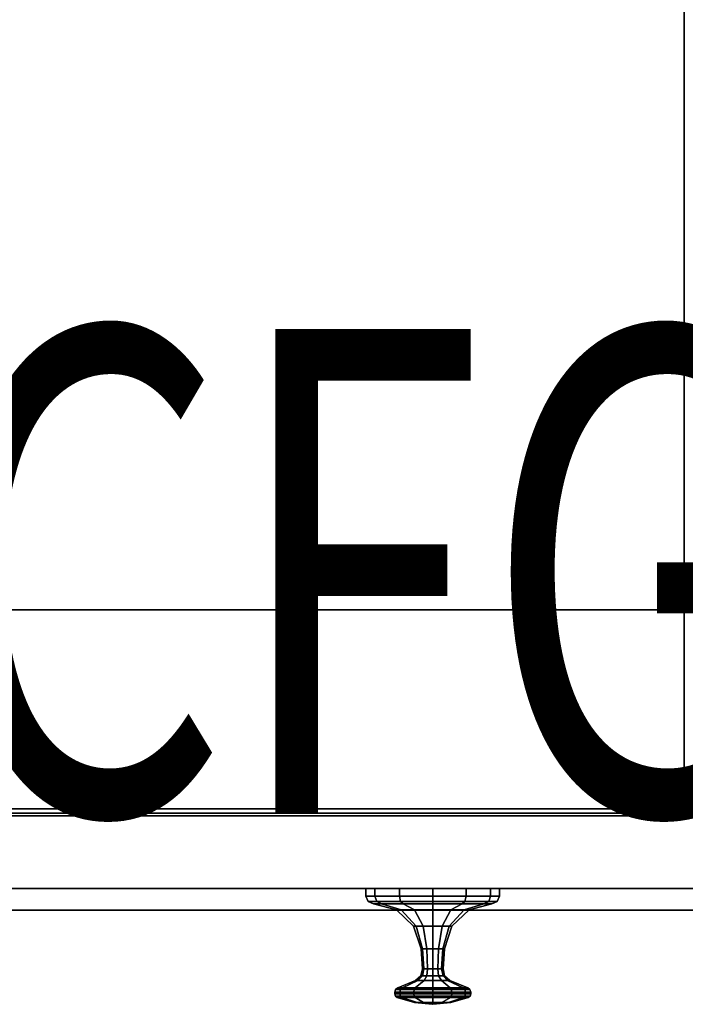
# Model space of a CAD drawing. Units: inches. Extents: x -2.4 to 56, y -19.5 to 0.
# Drawn here: x 8.5 to 15.4, y -19.5 to -9.3 of the extents above; entities that cross this region are included whole.
import ezdxf
from ezdxf.enums import TextEntityAlignment as Align

# ---------------------------------------------------------------- set-up
doc = ezdxf.new("R2010")
doc.units = ezdxf.units.IN
doc.header["$MEASUREMENT"] = 0
for name, color, linetype in [('STORAGE-CASE', 4, 'Continuous'), ('STORAGE-DRWCFG', 7, 'Continuous'), ('STORAGE-PULL', 4, 'Continuous')]:
    doc.layers.add(name, color=color, linetype=linetype)
doc.styles.get("Standard").update_dxf_attribs({"font": 'arial.ttf'})

msp = doc.modelspace()

# ---------------------------------------------------------------- linework, layer by layer
at = {"layer": 'STORAGE-CASE'}
for points in [[(55.94, -18.5, 7.25), (0.06, -18.5, 7.25), (0.06, 0, 7.25), (55.94, 0, 7.25)], [(0.06, -18.5, 41), (55.94, -18.5, 41), (55.94, 0, 41), (0.06, 0, 41)], [(0.81, -17.499, 8.001), (55.19, -17.499, 8.001), (55.19, 0, 8.001), (0.81, 0, 8.001)], [(55.19, -17.499, 40.25), (0.81, -17.499, 40.25), (0.81, 0, 40.25), (55.19, 0, 40.25)], [(15.344, -15.399, 29.25), (0.817, -15.399, 29.25), (0.817, -0.812, 29.25), (15.344, -0.812, 29.25)], [(0.817, -17.454, 30), (15.344, -17.454, 30), (15.344, -0.812, 30), (0.817, -0.812, 30)], [(15.344, -15.399, 18.25), (0.817, -15.399, 18.25), (0.817, -0.812, 18.25), (15.344, -0.812, 18.25)], [(0.817, -17.454, 19), (15.344, -17.454, 19), (15.344, -0.812, 19), (0.817, -0.812, 19)], [(15.344, -17.454, 29.625), (0.817, -17.454, 29.625), (0.817, -15.399, 29.25), (15.344, -15.399, 29.25)], [(15.344, -17.454, 18.625), (0.817, -17.454, 18.625), (0.817, -15.399, 18.25), (15.344, -15.399, 18.25)], [(0.817, -17.454, 30), (0.817, -17.454, 29.625), (15.344, -17.454, 29.625), (15.344, -17.454, 30)], [(0.817, -17.454, 19), (0.817, -17.454, 18.625), (15.344, -17.454, 18.625), (15.344, -17.454, 19)], [(55.565, -18.5, 7.626), (0.435, -18.5, 7.626), (0.435, -17.499, 7.626), (55.565, -17.499, 7.626)], [(55.19, -17.499, 8.001), (55.565, -17.499, 7.626), (0.435, -17.499, 7.626), (0.81, -17.499, 8.001)], [(0.435, -18.5, 40.625), (55.565, -18.5, 40.625), (55.565, -17.499, 40.625), (0.435, -17.499, 40.625)], [(55.565, -17.499, 40.625), (55.19, -17.499, 40.25), (0.81, -17.499, 40.25), (0.435, -17.499, 40.625)], [(0.553, -17.525, 40.572), (15.747, -17.525, 40.572), (15.747, -17.525, 7.745), (0.553, -17.525, 7.745)], [(15.747, -17.525, 7.745), (15.747, -18.275, 7.745), (0.553, -18.275, 7.745), (0.553, -17.525, 7.745)], [(15.747, -18.275, 40.572), (15.747, -17.525, 40.572), (0.553, -17.525, 40.572), (0.553, -18.275, 40.572)], [(0.81, -17.499, 8.001), (55.19, -17.499, 8.001), (55.19, -17.499, 8.001), (0.81, -17.499, 8.001)], [(0.553, -18.275, 7.745), (15.747, -18.275, 7.745), (15.747, -18.275, 40.572), (0.553, -18.275, 40.572)], [(0.435, -18.5, 7.626), (0.06, -18.5, 7.25), (55.94, -18.5, 7.25), (55.565, -18.5, 7.626)], [(0.06, -18.5, 41), (0.435, -18.5, 40.625), (55.565, -18.5, 40.625), (55.94, -18.5, 41)]]:
    msp.add_3dface(points, dxfattribs=at)
at = {"layer": 'STORAGE-PULL'}
for points in [[(12.057, -18.275, 38.572), (12.149, -18.275, 38.227), (12.149, -18.354, 38.227), (12.057, -18.354, 38.572)], [(12.149, -18.275, 38.917), (12.057, -18.275, 38.572), (12.057, -18.354, 38.572), (12.149, -18.354, 38.917)], [(12.149, -18.275, 38.227), (12.402, -18.275, 37.974), (12.402, -18.354, 37.974), (12.149, -18.354, 38.227)], [(12.402, -18.275, 39.17), (12.149, -18.275, 38.917), (12.149, -18.354, 38.917), (12.402, -18.354, 39.17)], [(12.402, -18.275, 37.974), (12.747, -18.275, 37.882), (12.747, -18.354, 37.882), (12.402, -18.354, 37.974)], [(12.747, -18.275, 39.262), (12.402, -18.275, 39.17), (12.402, -18.354, 39.17), (12.747, -18.354, 39.262)], [(12.747, -18.275, 37.882), (13.092, -18.275, 37.974), (13.092, -18.354, 37.974), (12.747, -18.354, 37.882)], [(13.092, -18.275, 39.17), (12.747, -18.275, 39.262), (12.747, -18.354, 39.262), (13.092, -18.354, 39.17)], [(13.092, -18.275, 37.974), (13.345, -18.275, 38.227), (13.345, -18.354, 38.227), (13.092, -18.354, 37.974)], [(13.345, -18.275, 38.917), (13.092, -18.275, 39.17), (13.092, -18.354, 39.17), (13.345, -18.354, 38.917)], [(13.345, -18.275, 38.227), (13.437, -18.275, 38.572), (13.437, -18.354, 38.572), (13.345, -18.354, 38.227)], [(13.437, -18.275, 38.572), (13.345, -18.275, 38.917), (13.345, -18.354, 38.917), (13.437, -18.354, 38.572)], [(12.057, -18.354, 38.572), (12.149, -18.354, 38.227), (12.169, -18.41, 38.238), (12.08, -18.41, 38.572)], [(12.149, -18.354, 38.917), (12.057, -18.354, 38.572), (12.08, -18.41, 38.572), (12.169, -18.41, 38.905)], [(12.149, -18.354, 38.227), (12.402, -18.354, 37.974), (12.413, -18.41, 37.994), (12.169, -18.41, 38.238)], [(12.402, -18.354, 39.17), (12.149, -18.354, 38.917), (12.169, -18.41, 38.905), (12.413, -18.41, 39.15)], [(12.402, -18.354, 37.974), (12.747, -18.354, 37.882), (12.747, -18.41, 37.905), (12.413, -18.41, 37.994)], [(12.747, -18.354, 39.262), (12.402, -18.354, 39.17), (12.413, -18.41, 39.15), (12.747, -18.41, 39.239)], [(12.747, -18.354, 37.882), (13.092, -18.354, 37.974), (13.08, -18.41, 37.994), (12.747, -18.41, 37.905)], [(13.092, -18.354, 39.17), (12.747, -18.354, 39.262), (12.747, -18.41, 39.239), (13.08, -18.41, 39.15)], [(13.092, -18.354, 37.974), (13.345, -18.354, 38.227), (13.325, -18.41, 38.238), (13.08, -18.41, 37.994)], [(13.345, -18.354, 38.917), (13.092, -18.354, 39.17), (13.08, -18.41, 39.15), (13.325, -18.41, 38.905)], [(13.345, -18.354, 38.227), (13.437, -18.354, 38.572), (13.414, -18.41, 38.572), (13.325, -18.41, 38.238)], [(13.437, -18.354, 38.572), (13.345, -18.354, 38.917), (13.325, -18.41, 38.905), (13.414, -18.41, 38.572)], [(12.08, -18.41, 38.572), (12.169, -18.41, 38.238), (12.217, -18.433, 38.266), (12.135, -18.433, 38.572)], [(12.169, -18.41, 38.905), (12.08, -18.41, 38.572), (12.135, -18.433, 38.572), (12.217, -18.433, 38.877)], [(12.217, -18.433, 38.266), (12.422, -18.497, 38.384), (12.372, -18.497, 38.572), (12.135, -18.433, 38.572)], [(12.135, -18.433, 38.572), (12.372, -18.497, 38.572), (12.422, -18.497, 38.759), (12.217, -18.433, 38.877)], [(12.169, -18.41, 38.238), (12.413, -18.41, 37.994), (12.441, -18.433, 38.042), (12.217, -18.433, 38.266)], [(12.413, -18.41, 39.15), (12.169, -18.41, 38.905), (12.217, -18.433, 38.877), (12.441, -18.433, 39.101)], [(12.441, -18.433, 38.042), (12.559, -18.497, 38.247), (12.422, -18.497, 38.384), (12.217, -18.433, 38.266)], [(12.217, -18.433, 38.877), (12.422, -18.497, 38.759), (12.559, -18.497, 38.897), (12.441, -18.433, 39.101)], [(12.372, -18.497, 38.572), (12.549, -18.665, 38.572), (12.576, -18.665, 38.67), (12.422, -18.497, 38.759)], [(12.422, -18.497, 38.384), (12.576, -18.665, 38.473), (12.549, -18.665, 38.572), (12.372, -18.497, 38.572)], [(12.413, -18.41, 37.994), (12.747, -18.41, 37.905), (12.747, -18.433, 37.96), (12.441, -18.433, 38.042)], [(12.747, -18.41, 39.239), (12.413, -18.41, 39.15), (12.441, -18.433, 39.101), (12.747, -18.433, 39.183)], [(12.559, -18.497, 38.247), (12.648, -18.665, 38.401), (12.576, -18.665, 38.473), (12.422, -18.497, 38.384)], [(12.422, -18.497, 38.759), (12.576, -18.665, 38.67), (12.648, -18.665, 38.743), (12.559, -18.497, 38.897)], [(12.747, -18.433, 37.96), (12.747, -18.497, 38.197), (12.559, -18.497, 38.247), (12.441, -18.433, 38.042)], [(12.441, -18.433, 39.101), (12.559, -18.497, 38.897), (12.747, -18.497, 38.947), (12.747, -18.433, 39.183)], [(12.747, -18.497, 38.197), (12.747, -18.665, 38.374), (12.648, -18.665, 38.401), (12.559, -18.497, 38.247)], [(12.559, -18.497, 38.897), (12.648, -18.665, 38.743), (12.747, -18.665, 38.769), (12.747, -18.497, 38.947)], [(12.747, -18.41, 37.905), (13.08, -18.41, 37.994), (13.052, -18.433, 38.042), (12.747, -18.433, 37.96)], [(13.08, -18.41, 39.15), (12.747, -18.41, 39.239), (12.747, -18.433, 39.183), (13.052, -18.433, 39.101)], [(13.052, -18.433, 38.042), (12.934, -18.497, 38.247), (12.747, -18.497, 38.197), (12.747, -18.433, 37.96)], [(12.747, -18.433, 39.183), (12.747, -18.497, 38.947), (12.934, -18.497, 38.897), (13.052, -18.433, 39.101)], [(12.934, -18.497, 38.247), (12.845, -18.665, 38.401), (12.747, -18.665, 38.374), (12.747, -18.497, 38.197)], [(12.747, -18.497, 38.947), (12.747, -18.665, 38.769), (12.845, -18.665, 38.743), (12.934, -18.497, 38.897)], [(13.072, -18.497, 38.384), (12.918, -18.665, 38.473), (12.845, -18.665, 38.401), (12.934, -18.497, 38.247)], [(12.934, -18.497, 38.897), (12.845, -18.665, 38.743), (12.918, -18.665, 38.67), (13.072, -18.497, 38.759)], [(13.072, -18.497, 38.759), (12.918, -18.665, 38.67), (12.944, -18.665, 38.572), (13.122, -18.497, 38.572)], [(13.122, -18.497, 38.572), (12.944, -18.665, 38.572), (12.918, -18.665, 38.473), (13.072, -18.497, 38.384)], [(13.276, -18.433, 38.266), (13.072, -18.497, 38.384), (12.934, -18.497, 38.247), (13.052, -18.433, 38.042)], [(13.052, -18.433, 39.101), (12.934, -18.497, 38.897), (13.072, -18.497, 38.759), (13.276, -18.433, 38.877)], [(13.08, -18.41, 37.994), (13.325, -18.41, 38.238), (13.276, -18.433, 38.266), (13.052, -18.433, 38.042)], [(13.325, -18.41, 38.905), (13.08, -18.41, 39.15), (13.052, -18.433, 39.101), (13.276, -18.433, 38.877)], [(13.358, -18.433, 38.572), (13.122, -18.497, 38.572), (13.072, -18.497, 38.384), (13.276, -18.433, 38.266)], [(13.276, -18.433, 38.877), (13.072, -18.497, 38.759), (13.122, -18.497, 38.572), (13.358, -18.433, 38.572)], [(13.325, -18.41, 38.238), (13.414, -18.41, 38.572), (13.358, -18.433, 38.572), (13.276, -18.433, 38.266)], [(13.414, -18.41, 38.572), (13.325, -18.41, 38.905), (13.276, -18.433, 38.877), (13.358, -18.433, 38.572)], [(12.549, -18.665, 38.572), (12.626, -18.898, 38.572), (12.642, -18.898, 38.632), (12.576, -18.665, 38.67)], [(12.576, -18.665, 38.473), (12.642, -18.898, 38.511), (12.626, -18.898, 38.572), (12.549, -18.665, 38.572)], [(12.576, -18.665, 38.67), (12.642, -18.898, 38.632), (12.686, -18.898, 38.676), (12.648, -18.665, 38.743)], [(12.648, -18.665, 38.401), (12.686, -18.898, 38.467), (12.642, -18.898, 38.511), (12.576, -18.665, 38.473)], [(12.648, -18.665, 38.743), (12.686, -18.898, 38.676), (12.747, -18.898, 38.692), (12.747, -18.665, 38.769)], [(12.747, -18.665, 38.374), (12.747, -18.898, 38.451), (12.686, -18.898, 38.467), (12.648, -18.665, 38.401)], [(12.747, -18.665, 38.769), (12.747, -18.898, 38.692), (12.807, -18.898, 38.676), (12.845, -18.665, 38.743)], [(12.845, -18.665, 38.401), (12.807, -18.898, 38.467), (12.747, -18.898, 38.451), (12.747, -18.665, 38.374)], [(12.845, -18.665, 38.743), (12.807, -18.898, 38.676), (12.851, -18.898, 38.632), (12.918, -18.665, 38.67)], [(12.918, -18.665, 38.473), (12.851, -18.898, 38.511), (12.807, -18.898, 38.467), (12.845, -18.665, 38.401)], [(12.918, -18.665, 38.67), (12.851, -18.898, 38.632), (12.867, -18.898, 38.572), (12.944, -18.665, 38.572)], [(12.944, -18.665, 38.572), (12.867, -18.898, 38.572), (12.851, -18.898, 38.511), (12.918, -18.665, 38.473)], [(12.655, -19.105, 38.625), (12.642, -18.898, 38.632), (12.626, -18.898, 38.572), (12.641, -19.105, 38.572)], [(12.641, -19.105, 38.572), (12.626, -18.898, 38.572), (12.642, -18.898, 38.511), (12.655, -19.105, 38.519)], [(12.694, -19.105, 38.663), (12.686, -18.898, 38.676), (12.642, -18.898, 38.632), (12.655, -19.105, 38.625)], [(12.655, -19.105, 38.519), (12.642, -18.898, 38.511), (12.686, -18.898, 38.467), (12.694, -19.105, 38.48)], [(12.747, -19.105, 38.678), (12.747, -18.898, 38.692), (12.686, -18.898, 38.676), (12.694, -19.105, 38.663)], [(12.694, -19.105, 38.48), (12.686, -18.898, 38.467), (12.747, -18.898, 38.451), (12.747, -19.105, 38.466)], [(12.8, -19.105, 38.663), (12.807, -18.898, 38.676), (12.747, -18.898, 38.692), (12.747, -19.105, 38.678)], [(12.747, -19.105, 38.466), (12.747, -18.898, 38.451), (12.807, -18.898, 38.467), (12.8, -19.105, 38.48)], [(12.838, -19.105, 38.625), (12.851, -18.898, 38.632), (12.807, -18.898, 38.676), (12.8, -19.105, 38.663)], [(12.8, -19.105, 38.48), (12.807, -18.898, 38.467), (12.851, -18.898, 38.511), (12.838, -19.105, 38.519)], [(12.838, -19.105, 38.519), (12.851, -18.898, 38.511), (12.867, -18.898, 38.572), (12.853, -19.105, 38.572)], [(12.853, -19.105, 38.572), (12.867, -18.898, 38.572), (12.851, -18.898, 38.632), (12.838, -19.105, 38.625)], [(12.64, -19.176, 38.633), (12.655, -19.105, 38.625), (12.641, -19.105, 38.572), (12.624, -19.176, 38.572)], [(12.624, -19.176, 38.572), (12.641, -19.105, 38.572), (12.655, -19.105, 38.519), (12.64, -19.176, 38.51)], [(12.685, -19.176, 38.678), (12.694, -19.105, 38.663), (12.655, -19.105, 38.625), (12.64, -19.176, 38.633)], [(12.64, -19.176, 38.51), (12.655, -19.105, 38.519), (12.694, -19.105, 38.48), (12.685, -19.176, 38.465)], [(12.747, -19.176, 38.695), (12.747, -19.105, 38.678), (12.694, -19.105, 38.663), (12.685, -19.176, 38.678)], [(12.685, -19.176, 38.465), (12.694, -19.105, 38.48), (12.747, -19.105, 38.466), (12.747, -19.176, 38.449)], [(12.808, -19.176, 38.678), (12.8, -19.105, 38.663), (12.747, -19.105, 38.678), (12.747, -19.176, 38.695)], [(12.747, -19.176, 38.449), (12.747, -19.105, 38.466), (12.8, -19.105, 38.48), (12.808, -19.176, 38.465)], [(12.853, -19.176, 38.633), (12.838, -19.105, 38.625), (12.8, -19.105, 38.663), (12.808, -19.176, 38.678)], [(12.808, -19.176, 38.465), (12.8, -19.105, 38.48), (12.838, -19.105, 38.519), (12.853, -19.176, 38.51)], [(12.853, -19.176, 38.51), (12.838, -19.105, 38.519), (12.853, -19.105, 38.572), (12.87, -19.176, 38.572)], [(12.87, -19.176, 38.572), (12.853, -19.105, 38.572), (12.838, -19.105, 38.625), (12.853, -19.176, 38.633)], [(12.592, -19.224, 38.661), (12.64, -19.176, 38.633), (12.624, -19.176, 38.572), (12.568, -19.224, 38.572)], [(12.568, -19.224, 38.572), (12.624, -19.176, 38.572), (12.64, -19.176, 38.51), (12.592, -19.224, 38.482)], [(12.657, -19.224, 38.726), (12.685, -19.176, 38.678), (12.64, -19.176, 38.633), (12.592, -19.224, 38.661)], [(12.592, -19.224, 38.482), (12.64, -19.176, 38.51), (12.685, -19.176, 38.465), (12.657, -19.224, 38.417)], [(12.747, -19.224, 38.75), (12.747, -19.176, 38.695), (12.685, -19.176, 38.678), (12.657, -19.224, 38.726)], [(12.657, -19.224, 38.417), (12.685, -19.176, 38.465), (12.747, -19.176, 38.449), (12.747, -19.224, 38.393)], [(12.836, -19.224, 38.726), (12.808, -19.176, 38.678), (12.747, -19.176, 38.695), (12.747, -19.224, 38.75)], [(12.747, -19.224, 38.393), (12.747, -19.176, 38.449), (12.808, -19.176, 38.465), (12.836, -19.224, 38.417)], [(12.901, -19.224, 38.661), (12.853, -19.176, 38.633), (12.808, -19.176, 38.678), (12.836, -19.224, 38.726)], [(12.836, -19.224, 38.417), (12.808, -19.176, 38.465), (12.853, -19.176, 38.51), (12.901, -19.224, 38.482)], [(12.901, -19.224, 38.482), (12.853, -19.176, 38.51), (12.87, -19.176, 38.572), (12.925, -19.224, 38.572)], [(12.925, -19.224, 38.572), (12.87, -19.176, 38.572), (12.853, -19.176, 38.633), (12.901, -19.224, 38.661)], [(12.363, -19.32, 38.572), (12.415, -19.32, 38.763), (12.434, -19.301, 38.752), (12.385, -19.301, 38.572)], [(12.415, -19.32, 38.38), (12.363, -19.32, 38.572), (12.385, -19.301, 38.572), (12.434, -19.301, 38.391)], [(12.592, -19.224, 38.661), (12.568, -19.224, 38.572), (12.385, -19.301, 38.572), (12.434, -19.301, 38.752)], [(12.568, -19.224, 38.572), (12.592, -19.224, 38.482), (12.434, -19.301, 38.391), (12.385, -19.301, 38.572)], [(12.555, -19.32, 38.24), (12.415, -19.32, 38.38), (12.434, -19.301, 38.391), (12.566, -19.301, 38.259)], [(12.415, -19.32, 38.763), (12.555, -19.32, 38.904), (12.566, -19.301, 38.885), (12.434, -19.301, 38.752)], [(12.592, -19.224, 38.482), (12.657, -19.224, 38.417), (12.566, -19.301, 38.259), (12.434, -19.301, 38.391)], [(12.657, -19.224, 38.726), (12.592, -19.224, 38.661), (12.434, -19.301, 38.752), (12.566, -19.301, 38.885)], [(12.747, -19.32, 38.188), (12.555, -19.32, 38.24), (12.566, -19.301, 38.259), (12.747, -19.301, 38.21)], [(12.555, -19.32, 38.904), (12.747, -19.32, 38.955), (12.747, -19.301, 38.933), (12.566, -19.301, 38.885)], [(12.657, -19.224, 38.417), (12.747, -19.224, 38.393), (12.747, -19.301, 38.21), (12.566, -19.301, 38.259)], [(12.747, -19.224, 38.75), (12.657, -19.224, 38.726), (12.566, -19.301, 38.885), (12.747, -19.301, 38.933)], [(12.747, -19.224, 38.393), (12.836, -19.224, 38.417), (12.927, -19.301, 38.259), (12.747, -19.301, 38.21)], [(12.836, -19.224, 38.726), (12.747, -19.224, 38.75), (12.747, -19.301, 38.933), (12.927, -19.301, 38.885)], [(12.938, -19.32, 38.24), (12.747, -19.32, 38.188), (12.747, -19.301, 38.21), (12.927, -19.301, 38.259)], [(12.747, -19.32, 38.955), (12.938, -19.32, 38.904), (12.927, -19.301, 38.885), (12.747, -19.301, 38.933)], [(12.836, -19.224, 38.417), (12.901, -19.224, 38.482), (13.06, -19.301, 38.391), (12.927, -19.301, 38.259)], [(12.901, -19.224, 38.661), (12.836, -19.224, 38.726), (12.927, -19.301, 38.885), (13.06, -19.301, 38.752)], [(12.925, -19.224, 38.572), (12.901, -19.224, 38.661), (13.06, -19.301, 38.752), (13.108, -19.301, 38.572)], [(12.901, -19.224, 38.482), (12.925, -19.224, 38.572), (13.108, -19.301, 38.572), (13.06, -19.301, 38.391)], [(13.079, -19.32, 38.38), (12.938, -19.32, 38.24), (12.927, -19.301, 38.259), (13.06, -19.301, 38.391)], [(12.938, -19.32, 38.904), (13.079, -19.32, 38.763), (13.06, -19.301, 38.752), (12.927, -19.301, 38.885)], [(13.079, -19.32, 38.763), (13.13, -19.32, 38.572), (13.108, -19.301, 38.572), (13.06, -19.301, 38.752)], [(13.13, -19.32, 38.572), (13.079, -19.32, 38.38), (13.06, -19.301, 38.391), (13.108, -19.301, 38.572)], [(12.355, -19.347, 38.572), (12.408, -19.347, 38.768), (12.415, -19.32, 38.763), (12.363, -19.32, 38.572)], [(12.408, -19.347, 38.376), (12.355, -19.347, 38.572), (12.363, -19.32, 38.572), (12.415, -19.32, 38.38)], [(12.355, -19.364, 38.572), (12.408, -19.364, 38.768), (12.408, -19.347, 38.768), (12.355, -19.347, 38.572)], [(12.408, -19.364, 38.376), (12.355, -19.364, 38.572), (12.355, -19.347, 38.572), (12.408, -19.347, 38.376)], [(12.408, -19.364, 38.768), (12.355, -19.364, 38.572), (12.362, -19.387, 38.572), (12.414, -19.387, 38.764)], [(12.355, -19.364, 38.572), (12.408, -19.364, 38.376), (12.414, -19.387, 38.379), (12.362, -19.387, 38.572)], [(12.414, -19.387, 38.764), (12.362, -19.387, 38.572), (12.38, -19.402, 38.572), (12.429, -19.402, 38.755)], [(12.362, -19.387, 38.572), (12.414, -19.387, 38.379), (12.429, -19.402, 38.389), (12.38, -19.402, 38.572)], [(12.585, -19.454, 38.665), (12.429, -19.402, 38.755), (12.38, -19.402, 38.572), (12.56, -19.454, 38.572)], [(12.56, -19.454, 38.572), (12.38, -19.402, 38.572), (12.429, -19.402, 38.389), (12.585, -19.454, 38.478)], [(12.551, -19.347, 38.232), (12.408, -19.347, 38.376), (12.415, -19.32, 38.38), (12.555, -19.32, 38.24)], [(12.408, -19.347, 38.768), (12.551, -19.347, 38.911), (12.555, -19.32, 38.904), (12.415, -19.32, 38.763)], [(12.551, -19.364, 38.232), (12.408, -19.364, 38.376), (12.408, -19.347, 38.376), (12.551, -19.347, 38.232)], [(12.408, -19.364, 38.768), (12.551, -19.364, 38.911), (12.551, -19.347, 38.911), (12.408, -19.347, 38.768)], [(12.408, -19.364, 38.376), (12.551, -19.364, 38.232), (12.554, -19.387, 38.239), (12.414, -19.387, 38.379)], [(12.551, -19.364, 38.911), (12.408, -19.364, 38.768), (12.414, -19.387, 38.764), (12.554, -19.387, 38.905)], [(12.414, -19.387, 38.379), (12.554, -19.387, 38.239), (12.564, -19.402, 38.254), (12.429, -19.402, 38.389)], [(12.554, -19.387, 38.905), (12.414, -19.387, 38.764), (12.429, -19.402, 38.755), (12.564, -19.402, 38.889)], [(12.585, -19.454, 38.478), (12.429, -19.402, 38.389), (12.564, -19.402, 38.254), (12.653, -19.454, 38.41)], [(12.653, -19.454, 38.733), (12.564, -19.402, 38.889), (12.429, -19.402, 38.755), (12.585, -19.454, 38.665)], [(12.747, -19.347, 38.18), (12.551, -19.347, 38.232), (12.555, -19.32, 38.24), (12.747, -19.32, 38.188)], [(12.551, -19.347, 38.911), (12.747, -19.347, 38.964), (12.747, -19.32, 38.955), (12.555, -19.32, 38.904)], [(12.747, -19.364, 38.18), (12.551, -19.364, 38.232), (12.551, -19.347, 38.232), (12.747, -19.347, 38.18)], [(12.551, -19.364, 38.911), (12.747, -19.364, 38.964), (12.747, -19.347, 38.964), (12.551, -19.347, 38.911)], [(12.551, -19.364, 38.232), (12.747, -19.364, 38.18), (12.747, -19.387, 38.187), (12.554, -19.387, 38.239)], [(12.747, -19.364, 38.964), (12.551, -19.364, 38.911), (12.554, -19.387, 38.905), (12.747, -19.387, 38.957)], [(12.554, -19.387, 38.239), (12.747, -19.387, 38.187), (12.747, -19.402, 38.205), (12.564, -19.402, 38.254)], [(12.747, -19.387, 38.957), (12.554, -19.387, 38.905), (12.564, -19.402, 38.889), (12.747, -19.402, 38.938)], [(12.653, -19.454, 38.41), (12.564, -19.402, 38.254), (12.747, -19.402, 38.205), (12.747, -19.454, 38.385)], [(12.747, -19.454, 38.758), (12.747, -19.402, 38.938), (12.564, -19.402, 38.889), (12.653, -19.454, 38.733)], [(12.943, -19.347, 38.232), (12.747, -19.347, 38.18), (12.747, -19.32, 38.188), (12.938, -19.32, 38.24)], [(12.747, -19.347, 38.964), (12.943, -19.347, 38.911), (12.938, -19.32, 38.904), (12.747, -19.32, 38.955)], [(12.943, -19.364, 38.232), (12.747, -19.364, 38.18), (12.747, -19.347, 38.18), (12.943, -19.347, 38.232)], [(12.747, -19.364, 38.964), (12.943, -19.364, 38.911), (12.943, -19.347, 38.911), (12.747, -19.347, 38.964)], [(12.747, -19.364, 38.18), (12.943, -19.364, 38.232), (12.939, -19.387, 38.239), (12.747, -19.387, 38.187)], [(12.943, -19.364, 38.911), (12.747, -19.364, 38.964), (12.747, -19.387, 38.957), (12.939, -19.387, 38.905)], [(12.747, -19.387, 38.187), (12.939, -19.387, 38.239), (12.93, -19.402, 38.254), (12.747, -19.402, 38.205)], [(12.939, -19.387, 38.905), (12.747, -19.387, 38.957), (12.747, -19.402, 38.938), (12.93, -19.402, 38.889)], [(12.747, -19.454, 38.385), (12.747, -19.402, 38.205), (12.93, -19.402, 38.254), (12.84, -19.454, 38.41)], [(12.84, -19.454, 38.733), (12.93, -19.402, 38.889), (12.747, -19.402, 38.938), (12.747, -19.454, 38.758)], [(12.84, -19.454, 38.41), (12.93, -19.402, 38.254), (13.064, -19.402, 38.389), (12.908, -19.454, 38.478)], [(12.908, -19.454, 38.665), (13.064, -19.402, 38.755), (12.93, -19.402, 38.889), (12.84, -19.454, 38.733)], [(12.934, -19.454, 38.572), (13.113, -19.402, 38.572), (13.064, -19.402, 38.755), (12.908, -19.454, 38.665)], [(12.908, -19.454, 38.478), (13.064, -19.402, 38.389), (13.113, -19.402, 38.572), (12.934, -19.454, 38.572)], [(12.939, -19.387, 38.239), (13.08, -19.387, 38.379), (13.064, -19.402, 38.389), (12.93, -19.402, 38.254)], [(13.08, -19.387, 38.764), (12.939, -19.387, 38.905), (12.93, -19.402, 38.889), (13.064, -19.402, 38.755)], [(13.086, -19.347, 38.376), (12.943, -19.347, 38.232), (12.938, -19.32, 38.24), (13.079, -19.32, 38.38)], [(12.943, -19.347, 38.911), (13.086, -19.347, 38.768), (13.079, -19.32, 38.763), (12.938, -19.32, 38.904)], [(12.943, -19.364, 38.232), (13.086, -19.364, 38.376), (13.08, -19.387, 38.379), (12.939, -19.387, 38.239)], [(13.086, -19.364, 38.768), (12.943, -19.364, 38.911), (12.939, -19.387, 38.905), (13.08, -19.387, 38.764)], [(13.086, -19.364, 38.376), (12.943, -19.364, 38.232), (12.943, -19.347, 38.232), (13.086, -19.347, 38.376)], [(12.943, -19.364, 38.911), (13.086, -19.364, 38.768), (13.086, -19.347, 38.768), (12.943, -19.347, 38.911)], [(13.132, -19.387, 38.572), (13.08, -19.387, 38.764), (13.064, -19.402, 38.755), (13.113, -19.402, 38.572)], [(13.08, -19.387, 38.379), (13.132, -19.387, 38.572), (13.113, -19.402, 38.572), (13.064, -19.402, 38.389)], [(13.086, -19.347, 38.768), (13.139, -19.347, 38.572), (13.13, -19.32, 38.572), (13.079, -19.32, 38.763)], [(13.139, -19.347, 38.572), (13.086, -19.347, 38.376), (13.079, -19.32, 38.38), (13.13, -19.32, 38.572)], [(13.139, -19.364, 38.572), (13.086, -19.364, 38.768), (13.08, -19.387, 38.764), (13.132, -19.387, 38.572)], [(13.086, -19.364, 38.376), (13.139, -19.364, 38.572), (13.132, -19.387, 38.572), (13.08, -19.387, 38.379)], [(13.086, -19.364, 38.768), (13.139, -19.364, 38.572), (13.139, -19.347, 38.572), (13.086, -19.347, 38.768)], [(13.139, -19.364, 38.572), (13.086, -19.364, 38.376), (13.086, -19.347, 38.376), (13.139, -19.347, 38.572)], [(12.746, -19.471, 38.572), (12.585, -19.454, 38.665), (12.56, -19.454, 38.572), (12.746, -19.471, 38.572)], [(12.746, -19.471, 38.572), (12.56, -19.454, 38.572), (12.585, -19.454, 38.478), (12.746, -19.471, 38.572)], [(12.747, -19.471, 38.572), (12.653, -19.454, 38.733), (12.585, -19.454, 38.665), (12.746, -19.471, 38.572)], [(12.746, -19.471, 38.572), (12.585, -19.454, 38.478), (12.653, -19.454, 38.41), (12.747, -19.471, 38.571)], [(12.747, -19.471, 38.572), (12.747, -19.454, 38.758), (12.653, -19.454, 38.733), (12.747, -19.471, 38.572)], [(12.747, -19.471, 38.571), (12.653, -19.454, 38.41), (12.747, -19.454, 38.385), (12.747, -19.471, 38.571)], [(12.747, -19.471, 38.572), (12.908, -19.454, 38.478), (12.934, -19.454, 38.572), (12.747, -19.471, 38.572)], [(12.747, -19.471, 38.572), (12.934, -19.454, 38.572), (12.908, -19.454, 38.665), (12.747, -19.471, 38.572)], [(12.747, -19.471, 38.572), (12.908, -19.454, 38.665), (12.84, -19.454, 38.733), (12.747, -19.471, 38.572)], [(12.747, -19.471, 38.572), (12.84, -19.454, 38.733), (12.747, -19.454, 38.758), (12.747, -19.471, 38.572)], [(12.747, -19.471, 38.571), (12.747, -19.454, 38.385), (12.84, -19.454, 38.41), (12.747, -19.471, 38.571)], [(12.747, -19.471, 38.571), (12.84, -19.454, 38.41), (12.908, -19.454, 38.478), (12.747, -19.471, 38.572)]]:
    msp.add_3dface(points, dxfattribs=at)

# ---------------------------------------------------------------- texts
at = {"layer": 'STORAGE-DRWCFG', "width": 0.7, "flags": 8}
msp.add_attdef('DRWCFG1', text='DSS', height=5, dxfattribs=at).set_placement((8.15, -17.5), align=Align.CENTER)

doc.saveas('drawing.dxf')
